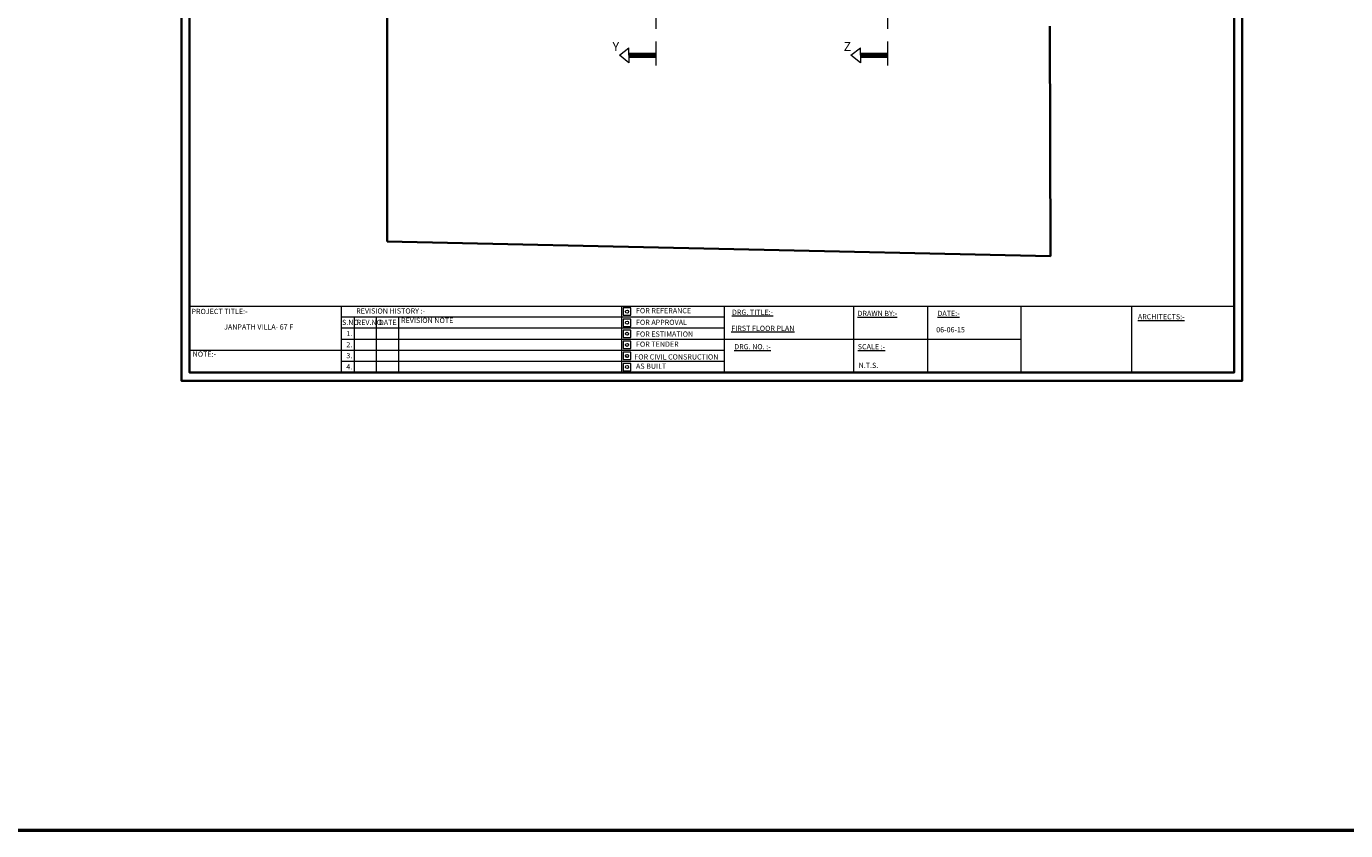
# Model space of a CAD drawing. Units: inches. Extents: x -30540 to -21798, y -23321 to -18366.
# Drawn here: x -27722 to -26420, y -20745 to -19952 of the extents above; entities that cross this region are included whole.
import ezdxf

# ---------------------------------------------------------------- set-up
doc = ezdxf.new("R2010")
doc.units = ezdxf.units.IN
doc.header["$MEASUREMENT"] = 0
doc.linetypes.add('DASHED', pattern=[0.75, 0.5, -0.25])
for name, color, linetype, lineweight in [('AREA', 30, 'Continuous', 50), ('B. WALL', 231, 'Continuous', 35), ('G.text plan', 70, 'Continuous', 9), ('hatch', 8, 'Continuous', 0), ('Seal', 21, 'Continuous', 25), ('TEXT', 6, 'Continuous', 0)]:
    doc.layers.add(name, color=color, linetype=linetype, lineweight=lineweight)
doc.styles.add('NEW', font='romand.shx')
doc.styles.get("Standard").update_dxf_attribs({"font": 'swissc.ttf'})

msp = doc.modelspace()

# ---------------------------------------------------------------- hatches: boundary and pattern name
at = {"layer": 'TEXT'}
h = msp.add_hatch(color=256, dxfattribs=at)
edge = h.paths.add_edge_path()
edge.add_arc((-27129.1692037601, -20277.01565347786), 1.390579031351272, -1.27e-14, 360)

# ---------------------------------------------------------------- linework, layer by layer
at = {"layer": 'AREA', "ltscale": 0.5}
msp.add_lwpolyline([(-30539.60892048019, -18365.92612178615), (-25118.00938607357, -18365.92612178615), (-25118.00938607357, -20745.28294862173), (-30539.60892048019, -20745.28294862173)], close=True, dxfattribs=at)
at = {"layer": 'B. WALL', "ltscale": 0.5}
msp.add_line((-27365.73347489686, -19818.81102404543), (-27365.73347489686, -20153.39814774557), dxfattribs=at)
for points in [[(-27365.73347489686, -19823.31101241512), (-27365.73347489686, -20164.06452190402)], [(-27365.73347489686, -20164.06452190402), (-26711.23347489686, -20178.42724086972), (-26711.7715756878, -19951.56194432885)]]:
    msp.add_lwpolyline(points, dxfattribs=at)
at = {"layer": 'hatch', "linetype": 'DASHED', "ltscale": 50}
for p, q in [((-27100.64934357833, -18879.12383937544), (-27100.64934357833, -19990.4265768935)), ((-26872.12525635349, -18879.12383937544), (-26872.12525635349, -19990.4265768935)), ((-27136.68258160211, -19980.40154791357), (-27127.30233770074, -19972.9203919998)), ((-27127.30233770074, -19987.88270382733), (-27136.68258160211, -19980.40154791357)), ((-27127.30233770074, -19980.40154791357), (-27127.30233770074, -19972.9203919998)), ((-27127.30233770074, -19980.40154791357), (-27127.30233770074, -19987.88270382733)), ((-26908.15849437728, -19980.40154791357), (-26898.7782504759, -19972.9203919998)), ((-26898.7782504759, -19987.88270382733), (-26908.15849437728, -19980.40154791357)), ((-26898.7782504759, -19980.40154791357), (-26898.7782504759, -19972.9203919998)), ((-26898.7782504759, -19980.40154791357), (-26898.7782504759, -19987.88270382733))]:
    msp.add_line(p, q, dxfattribs=at)
at = {"layer": 'hatch', "linetype": 'DASHED', "ltscale": 50, "const_width": 4.987437275841516}
for points in [[(-27100.64934357832, -19980.40154791357), (-27127.30233770074, -19980.40154791357)], [(-26872.12525635349, -19980.40154791357), (-26898.7782504759, -19980.40154791357)]]:
    msp.add_lwpolyline(points, dxfattribs=at)
at = {"layer": 'Seal', "color": 2, "lineweight": 35, "ltscale": 0.01}
for points in [[(-27568.98382221739, -18799.21418306372), (-26521.93435059499, -18799.21418306372), (-26521.93435059499, -20301.50255539147), (-27568.98382221739, -20301.50255539147)], [(-27560.90740014861, -18807.2906051325), (-26530.01077266378, -18807.2906051325), (-26530.01077266378, -20293.42613332268), (-27560.90740014861, -20293.42613332268)]]:
    msp.add_lwpolyline(points, close=True, dxfattribs=at)
at = {"layer": 'TEXT'}
for p, q in [((-27560.90740014861, -20227.7842139435), (-26530.01077266378, -20227.7842139435)), ((-27411.35490778947, -20227.7842139435), (-27411.35490778947, -20293.42613332268)), ((-27134.63936370799, -20227.7842139435), (-27134.63936370799, -20293.42613332268)), ((-27033.36775050466, -20227.7842139435), (-27033.36775050466, -20293.42613332268)), ((-26905.74061910908, -20227.7842139435), (-26905.74061910908, -20293.42613332268)), ((-26832.50459061587, -20227.7842139435), (-26832.50459061587, -20293.42613332268)), ((-26740.64576590693, -20227.7842139435), (-26740.64576590693, -20293.42613332268)), ((-26631.36131117853, -20227.7842139435), (-26631.36131117853, -20293.42613332268)), ((-27033.36775050466, -20238.72453383989), (-27411.35490778947, -20238.72453383989)), ((-27398.59120124366, -20238.72453383989), (-27398.59120124366, -20293.42613332268)), ((-27376.71056145057, -20238.72453383989), (-27376.71056145057, -20293.42613332268)), ((-27354.82119823676, -20238.72453383989), (-27354.82119823676, -20293.42613332268)), ((-27033.36775050466, -20249.66485373645), (-27411.35490778947, -20249.66485373645)), ((-26740.64576590693, -20260.60517363302), (-27411.35490778947, -20260.60517363302)), ((-27033.36775050466, -20271.5454935296), (-27560.90740014861, -20271.5454935296)), ((-27033.36775050466, -20282.48581342611), (-27411.35490778947, -20282.48581342611))]:
    msp.add_line(p, q, dxfattribs=at)
for points in [[(-27132.81597705846, -20236.90114719047), (-27125.52243046102, -20236.90114719047), (-27125.52243046102, -20229.60760059282), (-27132.81597705846, -20229.60760059282)], [(-27132.81597705846, -20247.84146708704), (-27125.52243046102, -20247.84146708704), (-27125.52243046102, -20240.54792048932), (-27132.81597705846, -20240.54792048932)], [(-27132.81597705846, -20258.78178698367), (-27125.52243046102, -20258.78178698367), (-27125.52243046102, -20251.48824038587), (-27132.81597705846, -20251.48824038587)], [(-27132.81597705846, -20269.7221068801), (-27125.52243046102, -20269.7221068801), (-27125.52243046102, -20262.42856028246), (-27132.81597705846, -20262.42856028246)], [(-27132.81597705846, -20280.66242677674), (-27125.52243046102, -20280.66242677674), (-27125.52243046102, -20273.36888017909), (-27132.81597705846, -20273.36888017909)], [(-27132.81597705846, -20291.60274667342), (-27125.52243046102, -20291.60274667342), (-27125.52243046102, -20284.30920007569), (-27132.81597705846, -20284.30920007569)]]:
    msp.add_lwpolyline(points, close=True, dxfattribs=at)
for centre, radius in [((-27129.1692037601, -20233.2543738916), 1.519488874522385), ((-27129.1692037601, -20244.19469378822), 1.519488874522385), ((-27129.1692037601, -20255.13501368481), 1.519488874522385), ((-27129.1692037601, -20266.07533358132), 1.519488874522385), ((-27129.1692037601, -20277.01565347786), 1.519488874522385), ((-27129.1692037601, -20277.01565347786), 1.390579031351272), ((-27129.1692037601, -20287.95597337444), 1.519488874522385)]:
    msp.add_circle(centre, radius, dxfattribs=at)

# ---------------------------------------------------------------- texts
at = {"layer": 'G.text plan', "ltscale": 15, "char_height": 9, "width": 61.25365527272726, "attachment_point": 5, "style": 'NEW'}
for s, insert in [('{\\fSwis721 Cn BT|b0|i0|c0|p34;Y}', (-27140.20668455613, -19971.70755056765)), ('{\\fSwis721 Cn BT|b0|i0|c0|p34;Z}', (-26911.6825973313, -19971.70755056765))]:
    msp.add_mtext(s, dxfattribs=dict(at, insert=insert))
at = {"layer": 'TEXT', "char_height": 5.166262173376107, "attachment_point": 1}
for s, insert, width in [('PROJECT TITLE:-', (-27558.96449674989, -20230.50395382896), 656.9273987321388), ('REVISION HISTORY :-', (-27396.45426554868, -20230.00880461073), 656.9273987321388), ('FOR REFERANCE', (-27120.30603193004, -20229.70566719542), 656.9273987321388), ('{\\LDRG. TITLE:-}', (-27025.60012003092, -20231.28876585469), 656.9273987321388), ('{\\LDRAWN BY:-}', (-26901.67207187245, -20232.45660350266), 656.9273987321388), ('{\\LDATE:-}', (-26822.7853115203, -20232.45660350266), 656.9273987321388), ('S.NO.', (-27410.38074849126, -20241.29927398463), 656.9273987321388), ('REV.NO.', (-27395.96867835895, -20241.29927398463), 656.9273987321388), ('DATE', (-27374.0880385657, -20241.29927398463), 656.9273987321388), ('REVISION NOTE', (-27352.19867535159, -20239.320829077), 656.9273987321388), ('FOR APPROVAL', (-27120.30603193004, -20241.20790513149), 656.9273987321388), ('{\\LARCHITECTS:-}', (-26624.98782920852, -20235.73714447238), 656.9273987321388), ('JANPATH VILLA- 67 F', (-27526.82654779765, -20245.778096094), 656.9273987321388), ('1.', (-27406.16070744304, -20252.2395938813), 656.9273987321388), ('FOR ESTIMATION', (-27120.30603193004, -20252.85865473934), 656.9273987321388), ('{\\LFIRST FLOOR PLAN}', (-27026.28746591996, -20247.1507548173), 656.9273987321388), ('06-06-15', (-26824.03203838746, -20248.54546609465), 23.86678935471882), ('2.', (-27406.16070744304, -20263.17991377765), 656.9273987321388), ('FOR TENDER', (-27120.30603193004, -20262.80440493193), 656.9273987321388), ('{\\LDRG. NO. :-}', (-27023.36634818031, -20265.27756319214), 656.9273987321388), ('{\\LSCALE :-}', (-26901.41603418966, -20265.27756319214), 656.9273987321388), ('NOTE:-', (-27557.85907959698, -20272.60551774694), 656.9273987321388), ('3.', (-27406.16070744304, -20274.12023367449), 656.9273987321388), ('FOR CIVIL CONSRUCTION', (-27121.92327285402, -20275.3364372783), 656.9273987321388), ('AS BUILT', (-27120.30603193004, -20284.51457480459), 656.9273987321388), ('N.T.S.', (-26900.59408195949, -20283.68402523654), 656.9273987321388), ('4.', (-27406.16070744304, -20285.06055357099), 656.9273987321388)]:
    msp.add_mtext(s, dxfattribs=dict(at, insert=insert, width=width))

doc.saveas('drawing.dxf')
